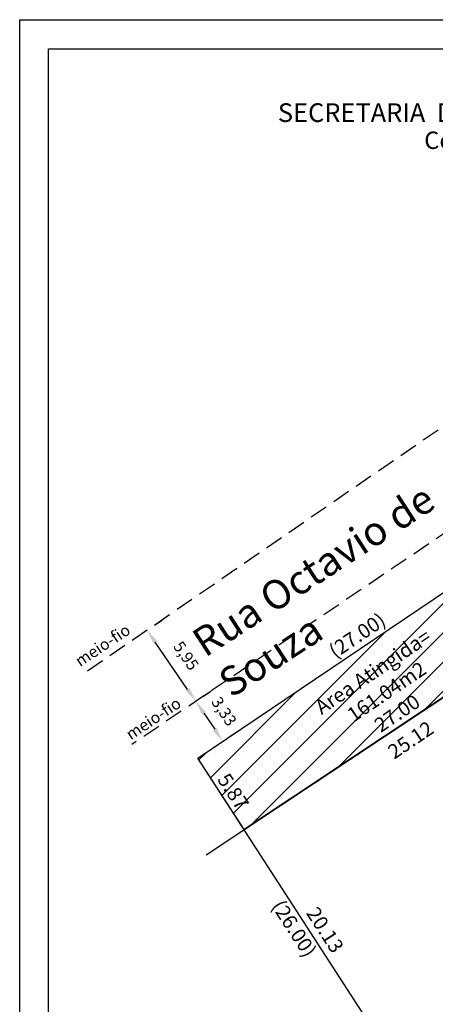
# Model space of a CAD drawing. Units: millimetres. Extents: x 178457 to 178532, y 1670253 to 1670362.
# Drawn here: x 178457 to 178485, y 1670294 to 1670362 of the extents above; entities that cross this region are included whole.
import ezdxf

# ---------------------------------------------------------------- set-up
doc = ezdxf.new("R2010")
doc.units = ezdxf.units.MM
doc.header["$LTSCALE"] = 5
doc.header["$PDMODE"] = 2
doc.linetypes.add('DASHED2', pattern=[0.375, 0.25, -0.125])
for name, color, linetype in [('AREA_ATINGIDA', 8, 'Continuous'), ('ESCRITURA', 5, 'Continuous'), ('PRINT_A4_A3', 7, 'Continuous'), ('T-ALINH-PROJ-C', 6, 'Continuous'), ('T-DIM', 1, 'Continuous'), ('T-MFIO-EXI', 7, 'DASHED2'), ('T-TEXTG', 1, 'Continuous'), ('T-TEXTP', 7, 'Continuous')]:
    doc.layers.add(name, color=color, linetype=linetype)
doc.styles.add('CITYBLUEPRINT', font='cibt____.pfb', dxfattribs={"height": 2})
doc.styles.add('SANSSERIFBOLDOBLIQUE', font='sasbo___.pfb', dxfattribs={"height": 1.8})
doc.styles.add('Times', font='TIMES.TTF', dxfattribs={"height": 0.8})
doc.dimstyles.new('ISO-25', dxfattribs={"dimtxt": 0.8, "dimasz": 1, "dimexe": 1.25, "dimexo": 0.625, "dimtad": 1, "dimtoh": 1, "dimtxsty": 'Times', "dimcen": 0, "dimaunit": 1, "dimadec": 3, "dimazin": 0, "dimtfac": 1, "dimtmove": 0, "dimatfit": 3, "dimfxl": 0, "dimarcsym": 0})

# ---------------------------------------------------------------- blocks, each defined once
blk = doc.blocks.new('*D9')
at = {"layer": 'DEFPOINTS', "color": 0}
for p in [(178465.386, 1670320.263), (178465.386, 1670320.263), (178468.754, 1670315.363)]:
    blk.add_point(p, dxfattribs=at)
at = {"layer": 'T-DIM', "color": 0, "lineweight": -2}
for p, q in [((178465.901, 1670320.617), (178466.416, 1670320.971)), ((178468.187, 1670316.187), (178465.952, 1670319.439)), ((178469.269, 1670315.717), (178469.784, 1670316.071))]:
    blk.add_line(p, q, dxfattribs=at)
at = {"layer": 'T-DIM', "color": 0}
for points in [[(178466.089, 1670319.533), (178465.815, 1670319.344), (178465.386, 1670320.263)], [(178468.325, 1670316.282), (178468.05, 1670316.093), (178468.754, 1670315.363)]]:
    blk.add_solid(points, dxfattribs=at)
at = {"layer": 'T-DIM', "color": 0, "insert": (178467.995, 1670318.449), "char_height": 0.8, "attachment_point": 5, "rotation": 304.50625, "style": 'Times'}
blk.add_mtext('5,95', dxfattribs=at)
blk = doc.blocks.new('*D12')
at = {"layer": 'DEFPOINTS', "color": 0}
for p in [(178468.754, 1670315.363), (178470.611, 1670312.604), (178470.611, 1670312.604)]:
    blk.add_point(p, dxfattribs=at)
at = {"layer": 'T-DIM', "color": 0, "lineweight": -2}
for p, q in [((178469.272, 1670315.712), (178469.791, 1670316.061)), ((178469.312, 1670314.534), (178470.053, 1670313.433)), ((178471.13, 1670312.953), (178471.648, 1670313.302))]:
    blk.add_line(p, q, dxfattribs=at)
at = {"layer": 'T-DIM', "color": 0}
for points in [[(178469.45, 1670314.627), (178469.174, 1670314.441), (178468.754, 1670315.363)], [(178470.191, 1670313.526), (178469.915, 1670313.34), (178470.611, 1670312.604)]]:
    blk.add_solid(points, dxfattribs=at)
at = {"layer": 'T-DIM', "color": 0, "insert": (178470.614, 1670314.611), "char_height": 0.8, "attachment_point": 5, "rotation": 303.94785, "style": 'Times'}
blk.add_mtext('3,33', dxfattribs=at)

msp = doc.modelspace()

# ---------------------------------------------------------------- hatches: boundary and pattern name
at = {"layer": 'AREA_ATINGIDA'}
h = msp.add_hatch(dxfattribs=at)
h.set_pattern_fill('ANSI31', color=256, scale=0.45, style=0)
h.paths.add_polyline_path([(178468.884, 1670311.441), (178491.282, 1670326.519), (178494.574, 1670321.44), (178472.081, 1670306.509)])
h.paths.add_polyline_path([(178476.553, 1670315.32), (178484.593, 1670320.743), (178486.389, 1670318.08), (178478.349, 1670312.657)], flags=24)
h.paths.add_polyline_path([(178480.618, 1670314.067), (178483.717, 1670316.158), (178484.567, 1670314.898), (178481.468, 1670312.807)], flags=24)
h.paths.add_polyline_path([(178471.107, 1670310.865), (178472.712, 1670308.393), (178471.437, 1670307.565), (178469.832, 1670310.037)], flags=24)
h.paths.add_polyline_path([(178492.087, 1670324.872), (178493.679, 1670322.42), (178492.404, 1670321.592), (178490.812, 1670324.044)], flags=24)

# ---------------------------------------------------------------- linework, layer by layer
msp.add_lwpolyline([(178468.884, 1670311.441), (178491.282, 1670326.519), (178494.574, 1670321.44), (178472.081, 1670306.509)], close=True, dxfattribs=at)
at = {"layer": 'ESCRITURA'}
msp.add_lwpolyline([(178468.884, 1670311.441), (178491.282, 1670326.519), (178505.424, 1670304.702), (178483.026, 1670289.624)], close=True, dxfattribs=at)
at = {"layer": 'PRINT_A4_A3', "color": 1}
msp.add_lwpolyline([(178456.585, 1670362.384), (178531.693, 1670362.384), (178531.693, 1670253.005), (178456.585, 1670253.005)], close=True, dxfattribs=at)
at = {"layer": 'PRINT_A4_A3', "color": 7}
msp.add_lwpolyline([(178458.585, 1670360.384), (178529.693, 1670360.384), (178529.693, 1670255.005), (178458.585, 1670255.005)], close=True, dxfattribs=at)
at = {"layer": 'T-ALINH-PROJ-C'}
msp.add_line((178469.457, 1670304.766), (178493.002, 1670320.397), dxfattribs=at)
at = {"layer": 'T-MFIO-EXI'}
for p, q in [((178499.388, 1670343.637), (178461.023, 1670317.263)), ((178489.504, 1670329.368), (178464.323, 1670312.373))]:
    msp.add_line(p, q, dxfattribs=at)

# ---------------------------------------------------------------- texts
at = {"layer": 'ESCRITURA', "char_height": 1, "attachment_point": 1}
for s, insert, width, rotation in [('{\\fTimes New Roman|b0|i0|c0|p18;(27.00)}', (178477.823, 1670319.112), 3.56156, 34.01295), ('{\\fTimes New Roman|b0|i0|c0|p18;(26.00)}', (178474.781, 1670301.777), 3.59691, 303)]:
    msp.add_mtext(s, dxfattribs=dict(at, insert=insert, width=width, rotation=rotation))
at = {"layer": 'T-DIM', "color": 7, "ltscale": 0.75}
for s, height, style, p in [('SECRETARIA  DO PLANEJAMENTO  MUNICIPAL', 1.28883, 'SANSSERIFBOLDOBLIQUE', (178474.417, 1670355.327)), ('Coordenação de Planejamento Urbano', 1.2, 'CITYBLUEPRINT', (178484.524, 1670353.467))]:
    msp.add_text(s, height=height, dxfattribs=dict(at, style=style)).set_placement(p)
at = {"layer": 'T-TEXTG', "insert": (178468.295, 1670320.028), "char_height": 2, "width": 26.39432, "attachment_point": 1, "rotation": 33}
msp.add_mtext('{\\fTimes New Roman|b0|i0|c0|p18;Rua Octavio de Souza}', dxfattribs=at)
at = {"layer": 'T-TEXTP'}
for s, insert, char_height, width, attachment_point, rotation in [('{\\fTimes New Roman|b0|i0|c0|p18;meio-fio}', (178460.315, 1670318.381), 0.8, 3.90364, 1, 33.69807), ('{\\fTimes New Roman|b0|i0|c0|p18;Area Atingida= 161.04m2}', (178480.713, 1670317.824), 1, 9.2992, 2, 34), ('{\\fTimes New Roman|b0|i0|c0|p18;27.00}', (178480.965, 1670314), 1, 3.68615, 1, 34.01295), ('{\\fTimes New Roman|b0|i0|c0|p18;meio-fio}', (178463.818, 1670313.325), 0.8, 3.90364, 1, 33.69807), ('{\\fTimes New Roman|b0|i0|c0|p18;25.12}', (178481.896, 1670312.164), 1, 3.7084, 1, 34), ('{\\fTimes New Roman|b0|i0|c0|p18;5.87}', (178471.033, 1670310.519), 1, 2.77944, 1, 303), ('{\\fTimes New Roman|b0|i0|c0|p18;20.13}', (178477.173, 1670301.297), 1, 3.50721, 1, 303)]:
    msp.add_mtext(s, dxfattribs=dict(at, insert=insert, char_height=char_height, width=width, attachment_point=attachment_point, rotation=rotation))

# ---------------------------------------------------------------- dimensions: what is measured, and where the dimension line sits
at = {"layer": 'T-DIM'}
for p2, picture, middle in [((178465.386, 1670320.263), '*D9', (178467.995, 1670318.449)), ((178470.611, 1670312.604), '*D12', (178470.614, 1670314.611))]:
    dim = msp.add_aligned_dim(p1=(178468.754, 1670315.363), p2=p2, distance=0, dimstyle='ISO-25', dxfattribs=at)
    dim.commit()
    dim.dimension.update_dxf_attribs({"geometry": picture, "text_midpoint": middle})

doc.saveas('drawing.dxf')
